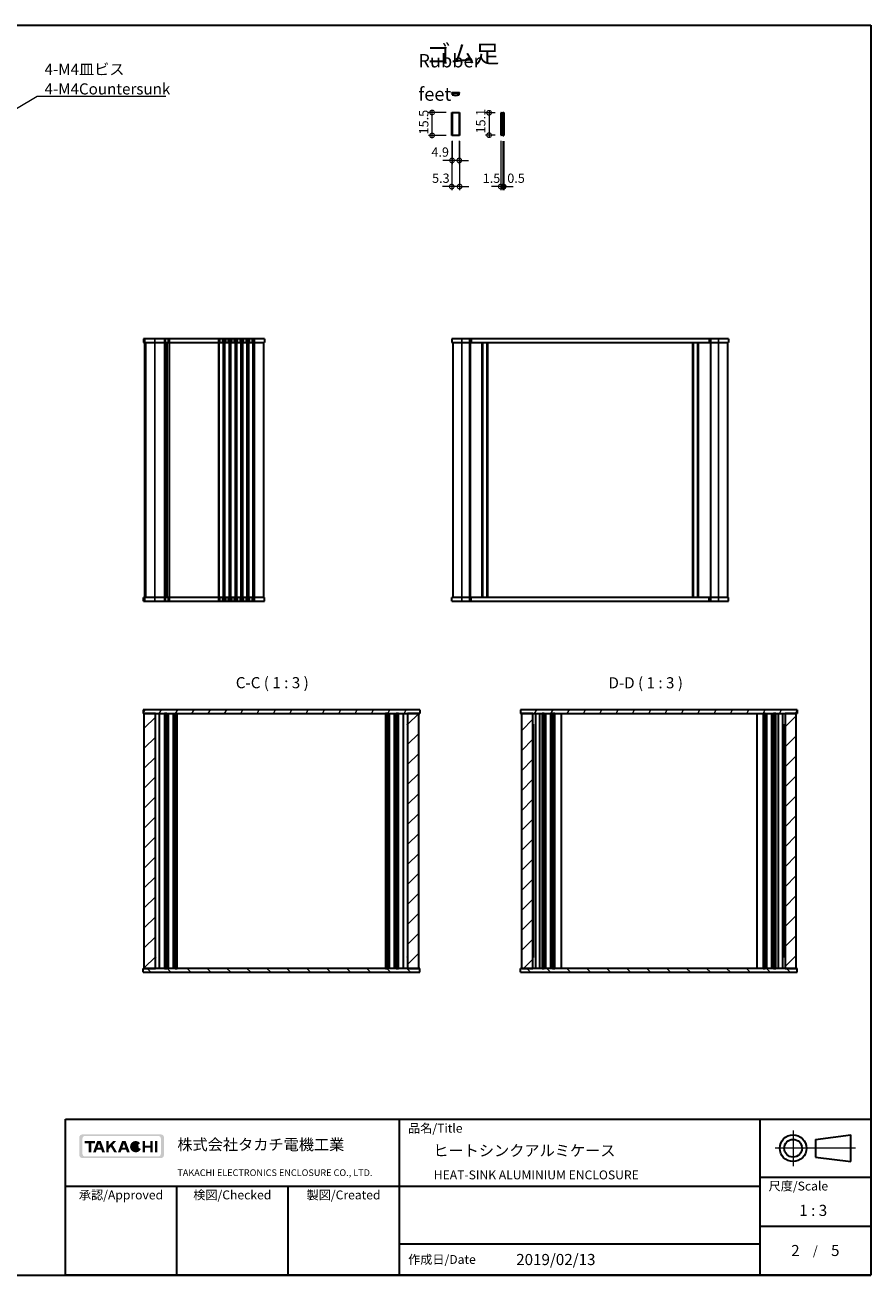
# Model space of a CAD drawing. Units: millimetres. Extents: x 29 to 4761, y 16 to 859.
# Drawn here: x 1424 to 1994, y 16 to 859 of the extents above; entities that cross this region are included whole.
import ezdxf
from ezdxf.enums import TextEntityAlignment as Align

# ---------------------------------------------------------------- set-up
doc = ezdxf.new("R2010")
doc.units = ezdxf.units.MM
doc.header["$LTSCALE"] = 2
doc.layers.get('Defpoints').update_dxf_attribs({"lineweight": 25})
for name, color, linetype, lineweight in [('Border (ISO)', 7, 'Continuous', 35), ('Dimension (ISO)', 7, 'Continuous', 18), ('Dimension (ISO) @ 1', 7, 'Continuous', 18), ('Symbol (ISO)', 7, 'Continuous', 18), ('Title (ISO)', 7, 'Continuous', 35), ('Visible (ISO)', 7, 'Continuous', 35), ('Visible Narrow (ISO)', 7, 'Continuous', 25)]:
    doc.layers.add(name, color=color, linetype=linetype, lineweight=lineweight)
doc.layers.add('Hatch (ISO)', color=1, linetype='Continuous', lineweight=18, true_color=0xff0000)
doc.styles.add('Note Text (TK)', font='txt')
doc.styles.add('文字スタイル67', font='arial.ttf')
doc.dimstyles.new('Default - Method 1b (TK)', dxfattribs={"dimscale": 2, "dimtxt": 2.5, "dimasz": 2.5, "dimexe": 1, "dimexo": 1.5, "dimgap": 1, "dimtad": 1, "dimtoh": 1, "dimrnd": 1e-08, "dimdsep": 46, "dimtxsty": 'Note Text (TK)', "dimcen": 0.09, "dimdle": 5, "dimclrd": 100, "dimclre": 100, "dimclrt": 7, "dimadec": 1, "dimazin": 1, "dimtfac": 1, "dimtmove": 0, "dimatfit": 3, "dimfxl": 0, "dimtolj": 1, "dimlwd": -1, "dimlwe": -1, "dimarcsym": 0})
doc.dimstyles.new('Default - Method 1b (TK)$7', dxfattribs={"dimscale": 2, "dimtxt": 2.5, "dimasz": 2.5, "dimexe": 1, "dimexo": 1.5, "dimgap": 1, "dimtad": 1, "dimtoh": 1, "dimrnd": 1e-08, "dimdsep": 46, "dimtxsty": 'Note Text (TK)', "dimcen": 0.09, "dimdle": 5, "dimclrd": 256, "dimclre": 100, "dimclrt": 7, "dimadec": 1, "dimazin": 1, "dimtfac": 1, "dimtmove": 0, "dimatfit": 3, "dimfxl": 0, "dimtolj": 1, "dimlwd": -1, "dimlwe": -1, "dimarcsym": 0})
pattern_1 = [(45, (777.5, -5.125), (-6.73519, 6.73519), [])]
pattern_2 = [(135.0002, (777.5, -5.125), (-6.73517, -6.73522), [])]
pattern_3 = [(60, (777.5, -5.125), (-8.24889, 4.7625), [])]

# ---------------------------------------------------------------- blocks, each defined once
blk = doc.blocks.new('図面枠 tk図枠')
at = {"layer": 'Border (ISO)'}
for p, q in [((14.5, 289), (405.5, 289)), ((14.5, 289), (14.5, 8)), ((405.5, 289), (405.5, 8)), ((14.5, 8), (405.5, 8))]:
    blk.add_line(p, q, dxfattribs=at)
blk = doc.blocks.new('表題欄 tk表題欄')
at = {"layer": 'Hatch (ISO)'}
h = blk.add_hatch(color=256, dxfattribs=at)
edge = h.paths.add_edge_path(flags=0)
edge.add_arc((95.58, 236.3), 0.596, 270, 360)
edge.add_line((96.17, 236.3), (96.17, 239.71))
edge.add_arc((95.58, 239.71), 0.596, 0, 90)
edge.add_line((95.58, 240.31), (79.14, 240.31))
edge.add_arc((79.14, 239.71), 0.596, 90, 180)
edge.add_line((78.54, 239.71), (78.54, 236.3))
edge.add_arc((79.14, 236.3), 0.596, 180, 270)
edge.add_line((79.14, 235.7), (95.58, 235.7))
edge = h.paths.add_edge_path()
edge.add_line((77.84, 239.96), (77.84, 236.05))
edge.add_arc((78.54, 236.05), 0.702, 180, 270)
edge.add_line((78.54, 235.35), (96.17, 235.35))
edge.add_arc((96.17, 236.05), 0.702, 270, 360)
edge.add_line((96.87, 236.05), (96.87, 239.96))
edge.add_arc((96.17, 239.96), 0.702, 0, 90)
edge.add_line((96.17, 240.66), (78.54, 240.66))
edge.add_arc((78.54, 239.96), 0.702, 90, 180)
for points in [[(79.07, 239.15), (79.07, 238.66), (79.92, 238.66), (79.92, 236.66), (80.51, 236.66), (80.51, 238.66), (81.36, 238.66), (81.36, 239.15)], [(85.68, 236.66), (84.94, 237.89), (84.42, 237.32), (84.42, 236.66), (83.9, 236.66), (83.9, 239.15), (84.42, 239.15), (84.42, 238.1), (85.39, 239.15), (86.11, 239.15), (85.32, 238.3), (86.3, 236.66)], [(92.09, 239.15), (92.09, 236.66), (92.61, 236.66), (92.61, 237.66), (93.77, 237.66), (93.77, 236.66), (94.29, 236.66), (94.29, 239.15), (93.77, 239.15), (93.77, 238.15), (92.61, 238.15), (92.61, 239.15)], [(94.84, 239.15), (94.84, 236.66), (95.36, 236.66), (95.36, 239.15)]]:
    blk.add_hatch(color=256, dxfattribs=at).paths.add_polyline_path(points)
h = blk.add_hatch(color=256, dxfattribs=at)
h.paths.add_polyline_path([(82.59, 237.71), (81.95, 237.71), (82.27, 238.58)], flags=0)
h.paths.add_polyline_path([(82.78, 237.2), (81.76, 237.2), (81.57, 236.66), (80.95, 236.66), (81.86, 239.15), (82.68, 239.15), (83.59, 236.66), (82.98, 236.66)])
h = blk.add_hatch(color=256, dxfattribs=at)
h.paths.add_polyline_path([(87.53, 237.71), (88.16, 237.71), (87.85, 238.58)], flags=0)
h.paths.add_polyline_path([(87.14, 236.66), (87.34, 237.2), (88.35, 237.2), (88.55, 236.66), (89.17, 236.66), (88.25, 239.15), (87.44, 239.15), (86.52, 236.66)])
h = blk.add_hatch(color=256, dxfattribs=at)
edge = h.paths.add_edge_path()
edge.add_arc((90.52, 237.9), 1.27, 38.5505, 336.582)
edge.add_line((91.69, 237.4), (91.17, 237.62))
edge.add_ellipse((90.52, 237.9), major_axis=(0, -0.8), ratio=0.867347, start_angle=124.651, end_angle=429.4109, ccw=False)
edge.add_line((91.09, 238.36), (91.52, 238.7))
at = {"layer": 'Title (ISO)'}
for p, q in [((74.71, 244.05), (255.71, 244.05)), ((74.71, 209.05), (74.71, 244.05)), ((149.71, 244.05), (149.71, 209.05)), ((230.71, 244.05), (230.71, 209.05)), ((255.71, 244.05), (255.71, 209.05)), ((243.21, 239.55), (251.21, 240.55)), ((243.21, 239.55), (243.21, 235.55)), ((251.21, 234.55), (251.21, 240.55)), ((243.21, 235.55), (251.21, 234.55)), ((230.71, 231.05), (255.71, 231.05)), ((74.71, 229.05), (230.71, 229.05)), ((99.71, 229.05), (99.71, 209.05)), ((124.71, 229.05), (124.71, 209.05)), ((230.71, 220.05), (255.71, 220.05)), ((149.71, 216.05), (230.71, 216.05)), ((255.71, 209.05), (74.71, 209.05))]:
    blk.add_line(p, q, dxfattribs=at)
at = {"layer": 'Title (ISO)', "color": 4, "linetype": 'Continuous', "lineweight": 18, "true_color": 0x00ffff}
for p, q in [((238.21, 241.55), (238.21, 233.55)), ((252.21, 237.55), (234.21, 237.55))]:
    blk.add_line(p, q, dxfattribs=at)
at = {"layer": 'Title (ISO)'}
for radius in [3, 2]:
    blk.add_circle((238.21, 237.55), radius, dxfattribs=at)
at = {"layer": 'Title (ISO)', "color": 1, "true_color": 0xff0000, "char_height": 2, "line_spacing_factor": 1.5, "style": 'Note Text (TK)'}
for s, insert, attachment_point in [('\\fＭＳ Ｐゴシック|b0|i0;\\H2.0000;品名/Title', (151.71, 242.05), 4), ('\\fＭＳ Ｐゴシック|b0|i0;\\H2.0000;承認/Approved', (87.21, 227.05), 5), ('\\fＭＳ Ｐゴシック|b0|i0;\\H2.0000;検図/Checked', (112.21, 227.05), 5), ('\\fＭＳ Ｐゴシック|b0|i0;\\H2.0000;製図/Created', (137.21, 227.05), 5), ('\\fＭＳ Ｐゴシック|b0|i0;\\H2.0000;尺度/Scale', (232.71, 229.05), 4), ('\\fＭＳ Ｐゴシック|b0|i0;\\H2.0000;作成日/Date', (151.71, 212.55), 4)]:
    blk.add_mtext(s, dxfattribs=dict(at, insert=insert, attachment_point=attachment_point))
at = {"layer": 'Title (ISO)', "color": 7, "line_spacing_factor": 1.5, "style": 'Note Text (TK)'}
for s, insert, char_height, attachment_point in [('株式会社タカチ電機工業', (99.87, 238.05), 2.5, 4), ('\\fArial|b0|i0;\\H1.4986;TAKACHI ELECTRONICS ENCLOSURE CO., LTD.', (99.87, 232.05), 1.4986, 4), ('\\fＭＳ Ｐゴシック|b0|i0;\\H2.0000;/', (243.21, 214.55), 2, 5)]:
    blk.add_mtext(s, dxfattribs=dict(at, insert=insert, char_height=char_height, attachment_point=attachment_point))
at = {"layer": 'Title (ISO)', "color": 7}
for tag, p, height, style in [('<品名>_001', (157.38, 235.77), 2.5, 'Note Text (TK)'), ('<Title>_001', (157.49, 230.55), 2, '文字スタイル67'), ('<尺度>_001', (239.81, 222.31), 2.5, 'Note Text (TK)'), ('作成日_001', (175.61, 211.28), 2.5, 'Note Text (TK)'), ('<ページ_No.>_001', (237.95, 213.3), 2.5, 'Note Text (TK)'), ('<総ページ数>_001', (246.8, 213.3), 2.5, 'Note Text (TK)')]:
    blk.add_attdef(tag, p, '', height=height, dxfattribs=dict(at, style=style))
at = {"layer": 'Title (ISO)', "color": 7, "style": 'Note Text (TK)'}
blk.add_attdef('<承認>', text='', height=2.5, dxfattribs=at).set_placement((87.21, 217.05), align=Align.MIDDLE_CENTER)
blk = doc.blocks.new('_DotSmall')
at = {"color": 0, "linetype": 'ByBlock', "const_width": 0.5}
blk.add_lwpolyline([(-0.0625, 0, 1), (0.0625, 0, 1)], format="xyb", close=True, dxfattribs=at)
blk = doc.blocks.new('*D82')
at = {"layer": 'Defpoints', "color": 0, "transparency": 16777216}
for p in [(1698.19, 800.01), (1711.42, 800.01), (1711.42, 784.51)]:
    blk.add_point(p, dxfattribs=at)
at = {"layer": 'Dimension (ISO)', "color": 100, "transparency": 16777216}
for p, q in [((1698.19, 783.01), (1698.19, 801.51)), ((1707.67, 800.01), (1695.69, 800.01)), ((1707.67, 784.51), (1695.69, 784.51))]:
    blk.add_line(p, q, dxfattribs=at)
at = {"layer": 'Dimension (ISO)', "color": 100, "transparency": 16777216, "xscale": 6.25, "yscale": 6.25, "zscale": 6.25}
for p, rotation in [((1698.19, 800.01), 90), ((1698.19, 784.51), 270)]:
    blk.add_blockref('_DotSmall', p, dxfattribs=dict(at, rotation=rotation))
at = {"layer": 'Dimension (ISO)', "color": 7, "transparency": 16777216, "insert": (1692.56, 785.23), "char_height": 6.25, "attachment_point": 4, "rotation": 90, "style": 'Note Text (TK)'}
blk.add_mtext('\\A1;15.5', dxfattribs=at)
blk = doc.blocks.new('*D83')
at = {"layer": 'Defpoints', "color": 0, "transparency": 16777216}
for p in [(1711.62, 784.71), (1716.52, 784.71), (1711.62, 767.67)]:
    blk.add_point(p, dxfattribs=at)
at = {"layer": 'Dimension (ISO)', "color": 100, "transparency": 16777216}
for p, q in [((1711.62, 780.96), (1711.62, 765.17)), ((1716.52, 780.96), (1716.52, 765.17)), ((1711.62, 767.67), (1705.37, 767.67)), ((1716.52, 767.67), (1711.62, 767.67)), ((1716.52, 767.67), (1722.77, 767.67))]:
    blk.add_line(p, q, dxfattribs=at)
at = {"layer": 'Dimension (ISO)', "color": 100, "transparency": 16777216, "xscale": 6.25, "yscale": 6.25, "zscale": 6.25}
blk.add_blockref('_DotSmall', (1711.62, 767.67), dxfattribs=at)
at = {"layer": 'Dimension (ISO)', "color": 100, "transparency": 16777216, "xscale": 6.25, "yscale": 6.25, "zscale": 6.25, "rotation": 180}
blk.add_blockref('_DotSmall', (1716.52, 767.67), dxfattribs=at)
at = {"layer": 'Dimension (ISO)', "color": 7, "transparency": 16777216, "insert": (1697.72, 773.3), "char_height": 6.25, "attachment_point": 4, "style": 'Note Text (TK)'}
blk.add_mtext('\\A1;4.9', dxfattribs=at)
blk = doc.blocks.new('*D84')
at = {"layer": 'Defpoints', "color": 0, "transparency": 16777216}
for p in [(1711.42, 784.51), (1716.72, 784.51), (1711.42, 750.05)]:
    blk.add_point(p, dxfattribs=at)
at = {"layer": 'Dimension (ISO)', "color": 100, "transparency": 16777216}
for p, q in [((1711.42, 780.76), (1711.42, 747.55)), ((1716.72, 780.76), (1716.72, 747.55)), ((1711.42, 750.05), (1705.17, 750.05)), ((1716.72, 750.05), (1711.42, 750.05)), ((1716.72, 750.05), (1722.97, 750.05))]:
    blk.add_line(p, q, dxfattribs=at)
at = {"layer": 'Dimension (ISO)', "color": 100, "transparency": 16777216, "xscale": 6.25, "yscale": 6.25, "zscale": 6.25}
blk.add_blockref('_DotSmall', (1711.42, 750.05), dxfattribs=at)
at = {"layer": 'Dimension (ISO)', "color": 100, "transparency": 16777216, "xscale": 6.25, "yscale": 6.25, "zscale": 6.25, "rotation": 180}
blk.add_blockref('_DotSmall', (1716.72, 750.05), dxfattribs=at)
at = {"layer": 'Dimension (ISO)', "color": 7, "transparency": 16777216, "insert": (1698.16, 755.68), "char_height": 6.25, "attachment_point": 4, "style": 'Note Text (TK)'}
blk.add_mtext('\\A1;5.3', dxfattribs=at)
blk = doc.blocks.new('*D85')
at = {"layer": 'Defpoints', "color": 0, "transparency": 16777216}
for p in [(1744.47, 799.81), (1736.6, 784.71), (1744.47, 784.71)]:
    blk.add_point(p, dxfattribs=at)
at = {"layer": 'Dimension (ISO)', "color": 100, "transparency": 16777216}
for p, q in [((1736.6, 801.31), (1736.6, 783.21)), ((1740.72, 799.81), (1734.1, 799.81)), ((1740.72, 784.71), (1734.1, 784.71))]:
    blk.add_line(p, q, dxfattribs=at)
at = {"layer": 'Dimension (ISO)', "color": 100, "transparency": 16777216, "xscale": 6.25, "yscale": 6.25, "zscale": 6.25}
for p, rotation in [((1736.6, 799.81), 90), ((1736.6, 784.71), 270)]:
    blk.add_blockref('_DotSmall', p, dxfattribs=dict(at, rotation=rotation))
at = {"layer": 'Dimension (ISO)', "color": 7, "transparency": 16777216, "insert": (1730.97, 785.85), "char_height": 6.25, "attachment_point": 4, "rotation": 90, "style": 'Note Text (TK)'}
blk.add_mtext('\\A1;15.1', dxfattribs=at)
blk = doc.blocks.new('*D86')
at = {"layer": 'Defpoints', "color": 0, "transparency": 16777216}
for p in [(1744.47, 784.71), (1745.97, 784.51), (1745.97, 750.04)]:
    blk.add_point(p, dxfattribs=at)
at = {"layer": 'Dimension (ISO)', "color": 100, "transparency": 16777216}
for p, q in [((1744.47, 780.96), (1744.47, 747.54)), ((1745.97, 780.76), (1745.97, 747.54)), ((1744.47, 750.04), (1738.22, 750.04)), ((1744.47, 750.04), (1745.97, 750.04)), ((1745.97, 750.04), (1752.22, 750.04))]:
    blk.add_line(p, q, dxfattribs=at)
at = {"layer": 'Dimension (ISO)', "color": 100, "transparency": 16777216, "xscale": 6.25, "yscale": 6.25, "zscale": 6.25}
blk.add_blockref('_DotSmall', (1744.47, 750.04), dxfattribs=at)
at = {"layer": 'Dimension (ISO)', "color": 100, "transparency": 16777216, "xscale": 6.25, "yscale": 6.25, "zscale": 6.25, "rotation": 180}
blk.add_blockref('_DotSmall', (1745.97, 750.04), dxfattribs=at)
at = {"layer": 'Dimension (ISO)', "color": 7, "transparency": 16777216, "insert": (1732.3, 755.67), "char_height": 6.25, "attachment_point": 4, "style": 'Note Text (TK)'}
blk.add_mtext('\\A1;1.5', dxfattribs=at)
blk = doc.blocks.new('*D87')
at = {"layer": 'Defpoints', "color": 0, "transparency": 16777216}
for p in [(1745.97, 784.51), (1746.47, 784.51), (1746.47, 750.04)]:
    blk.add_point(p, dxfattribs=at)
at = {"layer": 'Dimension (ISO)', "color": 100, "transparency": 16777216}
for p, q in [((1745.97, 780.76), (1745.97, 747.54)), ((1746.47, 780.76), (1746.47, 747.54)), ((1745.97, 750.04), (1739.72, 750.04)), ((1745.97, 750.04), (1746.47, 750.04)), ((1746.47, 750.04), (1752.72, 750.04))]:
    blk.add_line(p, q, dxfattribs=at)
at = {"layer": 'Dimension (ISO)', "color": 100, "transparency": 16777216, "xscale": 6.25, "yscale": 6.25, "zscale": 6.25}
blk.add_blockref('_DotSmall', (1745.97, 750.04), dxfattribs=at)
at = {"layer": 'Dimension (ISO)', "color": 100, "transparency": 16777216, "xscale": 6.25, "yscale": 6.25, "zscale": 6.25, "rotation": 180}
blk.add_blockref('_DotSmall', (1746.47, 750.04), dxfattribs=at)
at = {"layer": 'Dimension (ISO)', "color": 7, "transparency": 16777216, "insert": (1748.85, 755.67), "char_height": 6.25, "attachment_point": 4, "style": 'Note Text (TK)'}
blk.add_mtext('\\A1;0.5', dxfattribs=at)

msp = doc.modelspace()

# ---------------------------------------------------------------- hatches: boundary and pattern name
at = {"layer": 'Hatch (ISO)'}
h = msp.add_hatch(dxfattribs=at)
h.set_pattern_fill('ANSI31', color=256, scale=76.2, angle=14.9999778, style=0)
h.set_pattern_definition(pattern_3)
h.paths.add_polyline_path([(1503.4019, 397.2227), (1503.4019, 394.7227), (1504.1519, 394.7227), (1511.6519, 394.7227), (1517.8519, 394.7227), (1519.3519, 394.7227), (1524.9519, 394.7227), (1526.4519, 394.7227), (1666.8519, 394.7227), (1668.3519, 394.7227), (1673.9519, 394.7227), (1675.4519, 394.7227), (1681.6519, 394.7227), (1689.1519, 394.7227), (1689.9019, 394.7227), (1689.9019, 397.2227)])
h = msp.add_hatch(dxfattribs=at)
h.set_pattern_fill('ANSI31', color=256, scale=76.2, angle=14.9999778, style=0)
h.set_pattern_definition(pattern_3)
h.paths.add_polyline_path([(1944.3176, 397.2227), (1944.3176, 394.7227), (1943.5676, 394.7227), (1936.0676, 394.7227), (1929.8676, 394.7227), (1928.3676, 394.7227), (1922.7676, 394.7227), (1921.2676, 394.7227), (1780.8676, 394.7227), (1779.3676, 394.7227), (1773.7676, 394.7227), (1772.2676, 394.7227), (1766.0676, 394.7227), (1758.5676, 394.7227), (1757.8176, 394.7227), (1757.8176, 397.2227)])
h = msp.add_hatch(dxfattribs=at)
h.set_pattern_fill('ANSI31', color=256, scale=76.2, style=0)
h.set_pattern_definition(pattern_1)
h.paths.add_polyline_path([(1504.1519, 222.7227), (1504.1519, 394.7227), (1511.6519, 394.7227), (1511.6519, 222.7227)])
h.paths.add_polyline_path([(1681.6519, 394.7227), (1681.6519, 222.7227), (1689.1519, 222.7227), (1689.1519, 394.7227)])
h.paths.add_polyline_path([(1673.9519, 394.7227), (1673.9519, 222.7227), (1675.4519, 222.7227), (1675.4519, 394.7227)])
h.paths.add_polyline_path([(1666.8519, 394.7227), (1666.8519, 222.7227), (1668.3519, 222.7227), (1668.3519, 394.7227)])
h.paths.add_polyline_path([(1524.9519, 394.7227), (1524.9519, 222.7227), (1526.4519, 222.7227), (1526.4519, 394.7227)])
h.paths.add_polyline_path([(1519.3519, 222.7227), (1519.3519, 394.7227), (1517.8519, 394.7227), (1517.8519, 222.7227)])
h = msp.add_hatch(dxfattribs=at)
h.set_pattern_fill('ANSI31', color=256, scale=76.2, style=0)
h.set_pattern_definition(pattern_1)
h.paths.add_polyline_path([(1936.0676, 222.7227), (1943.5676, 222.7227), (1943.5676, 394.7227), (1936.0676, 394.7227)])
h.paths.add_polyline_path([(1922.7676, 222.7227), (1922.7676, 394.7227), (1921.2676, 394.7227), (1921.2676, 222.7227)])
h.paths.add_polyline_path([(1779.3676, 394.7227), (1779.3676, 222.7227), (1780.8676, 222.7227), (1780.8676, 394.7227)])
h.paths.add_polyline_path([(1773.7676, 222.7227), (1773.7676, 394.7227), (1772.2676, 394.7227), (1772.2676, 222.7227)])
h.paths.add_polyline_path([(1758.5676, 222.7227), (1758.5676, 394.7227), (1766.0676, 394.7227), (1766.0676, 222.7227)])
h.paths.add_polyline_path([(1928.3676, 394.7227), (1928.3676, 222.7227), (1929.8676, 222.7227), (1929.8676, 394.7227)])
h = msp.add_hatch(dxfattribs=at)
h.set_pattern_fill('ANSI31', color=256, scale=76.2, angle=90.0002105, style=0)
h.set_pattern_definition(pattern_2)
h.paths.add_polyline_path([(1689.9019, 220.2227), (1689.9019, 222.7227), (1689.1519, 222.7227), (1681.6519, 222.7227), (1675.4519, 222.7227), (1673.9519, 222.7227), (1668.3519, 222.7227), (1666.8519, 222.7227), (1526.4519, 222.7227), (1524.9519, 222.7227), (1519.3519, 222.7227), (1517.8519, 222.7227), (1511.6519, 222.7227), (1504.1519, 222.7227), (1503.4019, 222.7227), (1503.4019, 220.2227)])
h = msp.add_hatch(dxfattribs=at)
h.set_pattern_fill('ANSI31', color=256, scale=76.2, angle=90.0002105, style=0)
h.set_pattern_definition(pattern_2)
h.paths.add_polyline_path([(1757.8176, 220.2227), (1757.8176, 222.7227), (1758.5676, 222.7227), (1766.0676, 222.7227), (1772.2676, 222.7227), (1773.7676, 222.7227), (1779.3676, 222.7227), (1780.8676, 222.7227), (1921.2676, 222.7227), (1922.7676, 222.7227), (1928.3676, 222.7227), (1929.8676, 222.7227), (1936.0676, 222.7227), (1943.5676, 222.7227), (1944.3176, 222.7227), (1944.3176, 220.2227)])

# ---------------------------------------------------------------- linework, layer by layer
at = {"layer": 'Visible (ISO)'}
for p, q in [((1711.4216, 813.5462), (1716.7216, 813.5462)), ((1711.4216, 813.0462), (1711.4216, 813.5462)), ((1711.4216, 813.0462), (1716.7216, 813.0462)), ((1711.6216, 813.0462), (1711.6216, 811.851)), ((1716.5216, 811.851), (1716.5216, 813.0462)), ((1716.7216, 813.0462), (1716.7216, 813.5462)), ((1711.4216, 800.0115), (1716.7216, 800.0115)), ((1711.4216, 784.5115), (1711.4216, 800.0115)), ((1711.6216, 799.8115), (1711.6216, 784.7115)), ((1716.5216, 799.8115), (1711.6216, 799.8115)), ((1716.5216, 799.8115), (1716.5216, 784.7115)), ((1716.7216, 800.0115), (1716.7216, 784.5115)), ((1744.7735, 799.8115), (1744.4688, 799.8115)), ((1744.4688, 799.8115), (1744.4688, 784.7115)), ((1744.7735, 799.8115), (1745.9688, 799.8115)), ((1744.7735, 799.8115), (1744.7735, 784.7115)), ((1745.9688, 800.0115), (1745.9688, 784.5115)), ((1745.9688, 800.0115), (1746.4688, 800.0115)), ((1746.4688, 800.0115), (1746.4688, 784.5115)), ((1716.7216, 784.5115), (1711.4216, 784.5115)), ((1711.6216, 784.7115), (1716.5216, 784.7115)), ((1744.4688, 784.7115), (1744.7735, 784.7115)), ((1745.9688, 784.7115), (1744.7735, 784.7115)), ((1745.9688, 784.5115), (1746.4688, 784.5115)), ((1585.2196, 647.34), (1503.7201, 647.34)), ((1503.7201, 647.34), (1503.7201, 644.84)), ((1503.7201, 644.84), (1585.2196, 644.84)), ((1504.4696, 472.84), (1504.4696, 644.84)), ((1504.4701, 472.84), (1504.4701, 644.84)), ((1519.4696, 644.84), (1519.4696, 472.84)), ((1519.4696, 472.84), (1519.4696, 644.84)), ((1584.4696, 644.84), (1584.4696, 472.84)), ((1585.2196, 647.34), (1585.2196, 644.84)), ((1711.5005, 647.34), (1711.5005, 644.84)), ((1898.0005, 647.34), (1711.5005, 647.34)), ((1711.5005, 644.84), (1898.0005, 644.84)), ((1712.2505, 644.84), (1712.2505, 472.84)), ((1723.7505, 644.84), (1723.7505, 472.84)), ((1724.4994, 647.34), (1724.4994, 644.84)), ((1732.0505, 644.84), (1732.0505, 472.84)), ((1735.4505, 644.84), (1735.4505, 472.84)), ((1874.0505, 644.84), (1874.0505, 472.84)), ((1877.4505, 644.84), (1877.4505, 472.84)), ((1885.0017, 647.34), (1885.0017, 644.84)), ((1885.7505, 644.84), (1885.7505, 472.84)), ((1897.2505, 644.84), (1897.2505, 472.84)), ((1898.0005, 647.34), (1898.0005, 644.84)), ((1585.2196, 472.84), (1503.7201, 472.84)), ((1503.7201, 470.34), (1503.7201, 472.84)), ((1585.2196, 470.34), (1585.2196, 472.84)), ((1898.0005, 472.84), (1711.5005, 472.84)), ((1711.5005, 470.34), (1711.5005, 472.84)), ((1724.4994, 470.34), (1724.4994, 472.84)), ((1885.0017, 470.34), (1885.0017, 472.84)), ((1898.0005, 470.34), (1898.0005, 472.84)), ((1503.7201, 470.34), (1585.2196, 470.34)), ((1711.5005, 470.34), (1898.0005, 470.34)), ((1503.4019, 397.2227), (1503.4019, 394.7227)), ((1689.9019, 397.2227), (1503.4019, 397.2227)), ((1689.9019, 397.2227), (1689.9019, 394.7227)), ((1944.3176, 397.2227), (1757.8176, 397.2227)), ((1757.8176, 397.2227), (1757.8176, 394.7227)), ((1944.3176, 397.2227), (1944.3176, 394.7227)), ((1503.4019, 394.7227), (1689.9019, 394.7227)), ((1504.1519, 222.7227), (1504.1519, 394.7227)), ((1511.6519, 394.7227), (1504.1519, 394.7227)), ((1511.6519, 222.7227), (1511.6519, 394.7227)), ((1514.4392, 222.7227), (1514.4392, 394.7227)), ((1519.3519, 394.7227), (1517.8519, 394.7227)), ((1517.8519, 394.7227), (1517.8519, 222.7227)), ((1519.3519, 222.7227), (1519.3519, 394.7227)), ((1520.4519, 222.7227), (1520.4519, 394.7227)), ((1523.8519, 222.7227), (1523.8519, 394.7227)), ((1524.9519, 394.7227), (1524.9519, 222.7227)), ((1526.4519, 394.7227), (1524.9519, 394.7227)), ((1526.4519, 222.7227), (1526.4519, 394.7227)), ((1666.8519, 394.7227), (1666.8519, 222.7227)), ((1668.3519, 394.7227), (1666.8519, 394.7227)), ((1668.3519, 222.7227), (1668.3519, 394.7227)), ((1669.4519, 222.7227), (1669.4519, 394.7227)), ((1672.8519, 222.7227), (1672.8519, 394.7227)), ((1673.9519, 394.7227), (1673.9519, 222.7227)), ((1675.4519, 394.7227), (1673.9519, 394.7227)), ((1675.4519, 222.7227), (1675.4519, 394.7227)), ((1678.8646, 222.7227), (1678.8646, 394.7227)), ((1681.6519, 394.7227), (1681.6519, 222.7227)), ((1689.1519, 394.7227), (1681.6519, 394.7227)), ((1689.1519, 222.7227), (1689.1519, 394.7227)), ((1757.8176, 394.7227), (1944.3176, 394.7227)), ((1758.5676, 222.7227), (1758.5676, 394.7227)), ((1766.0676, 394.7227), (1758.5676, 394.7227)), ((1766.0676, 222.7227), (1766.0676, 394.7227)), ((1767.8676, 394.7227), (1767.8676, 222.7227)), ((1770.6176, 394.7227), (1770.6176, 222.7227)), ((1773.7676, 394.7227), (1772.2676, 394.7227)), ((1772.2676, 394.7227), (1772.2676, 222.7227)), ((1773.7676, 222.7227), (1773.7676, 394.7227)), ((1774.8676, 222.7227), (1774.8676, 394.7227)), ((1778.2676, 222.7227), (1778.2676, 394.7227)), ((1779.3676, 394.7227), (1779.3676, 222.7227)), ((1780.8676, 394.7227), (1779.3676, 394.7227)), ((1780.8676, 222.7227), (1780.8676, 394.7227)), ((1785.0676, 394.7227), (1785.0676, 222.7227)), ((1917.0676, 394.7227), (1917.0676, 222.7227)), ((1922.7676, 394.7227), (1921.2676, 394.7227)), ((1921.2676, 394.7227), (1921.2676, 222.7227)), ((1922.7676, 222.7227), (1922.7676, 394.7227)), ((1923.8676, 222.7227), (1923.8676, 394.7227)), ((1927.2676, 222.7227), (1927.2676, 394.7227)), ((1928.3676, 394.7227), (1928.3676, 222.7227)), ((1929.8676, 394.7227), (1928.3676, 394.7227)), ((1929.8676, 222.7227), (1929.8676, 394.7227)), ((1931.5176, 394.7227), (1931.5176, 222.7227)), ((1934.2676, 394.7227), (1934.2676, 222.7227)), ((1936.0676, 394.7227), (1936.0676, 222.7227)), ((1943.5676, 394.7227), (1936.0676, 394.7227)), ((1943.5676, 222.7227), (1943.5676, 394.7227)), ((1511.6519, 387.5727), (1512.1417, 387.5727)), ((1511.8019, 387.2227), (1511.6519, 387.2227)), ((1511.8019, 387.2227), (1512.0351, 387.4559)), ((1681.1621, 387.5727), (1681.6519, 387.5727)), ((1681.5019, 387.2227), (1681.2687, 387.4559)), ((1681.6519, 387.2227), (1681.5019, 387.2227)), ((1766.0676, 387.5727), (1766.5173, 387.5727)), ((1766.2176, 387.2227), (1766.0676, 387.2227)), ((1766.2176, 387.2227), (1766.3896, 387.3946)), ((1766.3896, 387.3985), (1766.3896, 230.0469)), ((1935.618, 387.5727), (1936.0676, 387.5727)), ((1935.7457, 387.3985), (1935.7457, 230.0469)), ((1935.9176, 387.2227), (1935.7457, 387.3946)), ((1936.0676, 387.2227), (1935.9176, 387.2227)), ((1511.6519, 230.2227), (1511.8019, 230.2227)), ((1512.1417, 229.8727), (1511.6519, 229.8727)), ((1511.8019, 230.2227), (1512.0351, 229.9895)), ((1681.6519, 229.8727), (1681.1621, 229.8727)), ((1681.5019, 230.2227), (1681.2687, 229.9895)), ((1681.5019, 230.2227), (1681.6519, 230.2227)), ((1766.0676, 230.2227), (1766.2176, 230.2227)), ((1766.5173, 229.8727), (1766.0676, 229.8727)), ((1766.2176, 230.2227), (1766.3896, 230.0508)), ((1936.0676, 229.8727), (1935.618, 229.8727)), ((1935.9176, 230.2227), (1935.7457, 230.0508)), ((1935.9176, 230.2227), (1936.0676, 230.2227)), ((1689.9019, 222.7227), (1503.4019, 222.7227)), ((1503.4019, 220.2227), (1503.4019, 222.7227)), ((1503.4019, 220.2227), (1689.9019, 220.2227)), ((1504.1519, 222.7227), (1511.6519, 222.7227)), ((1517.8519, 222.7227), (1519.3519, 222.7227)), ((1524.9519, 222.7227), (1526.4519, 222.7227)), ((1666.8519, 222.7227), (1668.3519, 222.7227)), ((1673.9519, 222.7227), (1675.4519, 222.7227)), ((1681.6519, 222.7227), (1689.1519, 222.7227)), ((1689.9019, 220.2227), (1689.9019, 222.7227)), ((1757.8176, 220.2227), (1757.8176, 222.7227)), ((1944.3176, 222.7227), (1757.8176, 222.7227)), ((1757.8176, 220.2227), (1944.3176, 220.2227)), ((1758.5676, 222.7227), (1766.0676, 222.7227)), ((1772.2676, 222.7227), (1773.7676, 222.7227)), ((1779.3676, 222.7227), (1780.8676, 222.7227)), ((1921.2676, 222.7227), (1922.7676, 222.7227)), ((1928.3676, 222.7227), (1929.8676, 222.7227)), ((1936.0676, 222.7227), (1943.5676, 222.7227)), ((1944.3176, 220.2227), (1944.3176, 222.7227))]:
    msp.add_line(p, q, dxfattribs=at)
msp.add_arc((1714.0716, 821.5462), 10, 255.8181663, 284.1818337, dxfattribs=at)
at = {"layer": 'Visible Narrow (ISO)'}
for p, q in [((1503.7274, 647.34), (1503.7274, 644.84)), ((1504.473, 472.84), (1504.473, 644.84)), ((1504.5962, 647.34), (1504.5962, 644.84)), ((1505.3419, 472.84), (1505.3419, 644.84)), ((1511.3072, 647.34), (1511.3072, 644.84)), ((1511.3072, 472.84), (1511.3072, 644.84)), ((1517.7347, 647.34), (1517.7347, 644.84)), ((1517.7347, 472.84), (1517.7347, 644.84)), ((1518.0817, 472.84), (1518.0817, 644.84)), ((1518.6022, 647.34), (1518.6022, 644.84)), ((1519.2088, 472.84), (1519.2088, 644.84)), ((1519.7305, 644.84), (1519.7305, 472.84)), ((1520.3676, 647.34), (1520.3676, 644.84)), ((1520.9064, 644.84), (1520.9064, 472.84)), ((1521.1219, 647.34), (1521.1219, 644.84)), ((1521.1219, 644.84), (1521.1219, 472.84)), ((1554.2347, 647.34), (1554.2347, 644.84)), ((1554.2347, 644.84), (1554.2347, 472.84)), ((1554.5817, 644.84), (1554.5817, 472.84)), ((1555.1022, 647.34), (1555.1022, 644.84)), ((1556.8371, 647.34), (1556.8371, 644.84)), ((1557.3576, 644.84), (1557.3576, 472.84)), ((1557.7046, 647.34), (1557.7046, 644.84)), ((1557.7046, 644.84), (1557.7046, 472.84)), ((1558.2347, 647.34), (1558.2347, 644.84)), ((1558.2347, 644.84), (1558.2347, 472.84)), ((1558.5817, 644.84), (1558.5817, 472.84)), ((1559.1022, 647.34), (1559.1022, 644.84)), ((1560.8371, 647.34), (1560.8371, 644.84)), ((1561.3576, 644.84), (1561.3576, 472.84)), ((1561.7046, 647.34), (1561.7046, 644.84)), ((1561.7046, 644.84), (1561.7046, 472.84)), ((1562.2347, 647.34), (1562.2347, 644.84)), ((1562.2347, 644.84), (1562.2347, 472.84)), ((1562.5817, 644.84), (1562.5817, 472.84)), ((1563.1022, 647.34), (1563.1022, 644.84)), ((1564.8371, 647.34), (1564.8371, 644.84)), ((1565.3576, 644.84), (1565.3576, 472.84)), ((1565.7046, 647.34), (1565.7046, 644.84)), ((1565.7046, 644.84), (1565.7046, 472.84)), ((1566.2347, 647.34), (1566.2347, 644.84)), ((1566.2347, 644.84), (1566.2347, 472.84)), ((1566.5817, 644.84), (1566.5817, 472.84)), ((1567.1022, 647.34), (1567.1022, 644.84)), ((1568.8371, 647.34), (1568.8371, 644.84)), ((1569.3576, 644.84), (1569.3576, 472.84)), ((1569.7046, 647.34), (1569.7046, 644.84)), ((1569.7046, 644.84), (1569.7046, 472.84)), ((1570.2347, 647.34), (1570.2347, 644.84)), ((1570.2347, 644.84), (1570.2347, 472.84)), ((1570.5817, 644.84), (1570.5817, 472.84)), ((1571.1022, 647.34), (1571.1022, 644.84)), ((1572.8371, 647.34), (1572.8371, 644.84)), ((1573.3576, 644.84), (1573.3576, 472.84)), ((1573.7046, 647.34), (1573.7046, 644.84)), ((1573.7046, 644.84), (1573.7046, 472.84)), ((1574.2347, 647.34), (1574.2347, 644.84)), ((1574.2347, 644.84), (1574.2347, 472.84)), ((1574.5817, 644.84), (1574.5817, 472.84)), ((1575.1022, 647.34), (1575.1022, 644.84)), ((1576.8371, 647.34), (1576.8371, 644.84)), ((1577.3576, 644.84), (1577.3576, 472.84)), ((1577.7046, 647.34), (1577.7046, 644.84)), ((1577.7046, 644.84), (1577.7046, 472.84)), ((1578.4696, 647.34), (1578.4696, 644.84)), ((1578.4696, 644.84), (1578.4696, 472.84)), ((1718.2505, 647.34), (1718.2505, 644.84)), ((1718.2505, 644.84), (1718.2505, 472.84)), ((1723.4505, 647.34), (1723.4505, 644.84)), ((1723.4505, 644.84), (1723.4505, 472.84)), ((1731.7505, 644.84), (1731.7505, 472.84)), ((1732.3505, 644.84), (1732.3505, 472.84)), ((1735.1505, 644.84), (1735.1505, 472.84)), ((1735.7505, 644.84), (1735.7505, 472.84)), ((1873.7505, 644.84), (1873.7505, 472.84)), ((1874.3505, 644.84), (1874.3505, 472.84)), ((1877.1505, 644.84), (1877.1505, 472.84)), ((1877.7505, 644.84), (1877.7505, 472.84)), ((1886.0505, 647.34), (1886.0505, 644.84)), ((1886.0505, 644.84), (1886.0505, 472.84)), ((1891.2505, 647.34), (1891.2505, 644.84)), ((1891.2505, 644.84), (1891.2505, 472.84)), ((1503.7274, 470.34), (1503.7274, 472.84)), ((1504.5962, 470.34), (1504.5962, 472.84)), ((1511.3072, 470.34), (1511.3072, 472.84)), ((1517.7347, 470.34), (1517.7347, 472.84)), ((1518.6022, 470.34), (1518.6022, 472.84)), ((1520.3676, 470.34), (1520.3676, 472.84)), ((1521.1219, 470.34), (1521.1219, 472.84)), ((1554.2347, 470.34), (1554.2347, 472.84)), ((1555.1022, 470.34), (1555.1022, 472.84)), ((1556.8371, 470.34), (1556.8371, 472.84)), ((1557.7046, 470.34), (1557.7046, 472.84)), ((1558.2347, 470.34), (1558.2347, 472.84)), ((1559.1022, 470.34), (1559.1022, 472.84)), ((1560.8371, 470.34), (1560.8371, 472.84)), ((1561.7046, 470.34), (1561.7046, 472.84)), ((1562.2347, 470.34), (1562.2347, 472.84)), ((1563.1022, 470.34), (1563.1022, 472.84)), ((1564.8371, 470.34), (1564.8371, 472.84)), ((1565.7046, 470.34), (1565.7046, 472.84)), ((1566.2347, 470.34), (1566.2347, 472.84)), ((1567.1022, 470.34), (1567.1022, 472.84)), ((1568.8371, 470.34), (1568.8371, 472.84)), ((1569.7046, 470.34), (1569.7046, 472.84)), ((1570.2347, 470.34), (1570.2347, 472.84)), ((1571.1022, 470.34), (1571.1022, 472.84)), ((1572.8371, 470.34), (1572.8371, 472.84)), ((1573.7046, 470.34), (1573.7046, 472.84)), ((1574.2347, 470.34), (1574.2347, 472.84)), ((1575.1022, 470.34), (1575.1022, 472.84)), ((1576.8371, 470.34), (1576.8371, 472.84)), ((1577.7046, 470.34), (1577.7046, 472.84)), ((1578.4696, 470.34), (1578.4696, 472.84)), ((1718.2505, 470.34), (1718.2505, 472.84)), ((1723.4505, 470.34), (1723.4505, 472.84)), ((1886.0505, 470.34), (1886.0505, 472.84)), ((1891.2505, 470.34), (1891.2505, 472.84))]:
    msp.add_line(p, q, dxfattribs=at)

# ---------------------------------------------------------------- block references
at = {"xscale": 3, "yscale": 3, "zscale": 3}
msp.add_blockref('図面枠 tk図枠', (777.5, -8), dxfattribs=at)
ref = msp.add_blockref('表題欄 tk表題欄', (1226.8735, -611.1582), dxfattribs=dict(xscale=3, yscale=3, zscale=3))
ref.add_attrib('<品名>_001', 'ヒートシンクアルミケース', (1699.0199, 96.1435), dxfattribs={"layer": 'Title (ISO)', "color": 7, "height": 7.5, "style": 'Note Text (TK)'})
ref.add_attrib('<尺度>_001', '1 : 3', (1945.6756, 55.8225), dxfattribs={"layer": 'Title (ISO)', "color": 7, "height": 7.5, "style": 'Note Text (TK)'})
ref.add_attrib('作成日_001', '2019/02/13', (1754.8651, 22.6886), dxfattribs={"layer": 'Title (ISO)', "color": 7, "height": 7.5, "style": 'Note Text (TK)'})
ref.add_attrib('<Title>_001', 'HEAT-SINK ALUMINIUM ENCLOSURE', (1699.3288, 80.498), dxfattribs={"layer": 'Title (ISO)', "color": 7, "height": 6, "style": '文字スタイル67'})
ref.add_attrib('<ページ_No.>_001', '2', (1940.2092, 28.7347), dxfattribs={"layer": 'Title (ISO)', "color": 7, "height": 7.5, "style": 'Note Text (TK)'})
ref.add_attrib('<総ページ数>_001', '5', (1967.0788, 28.8139), dxfattribs={"layer": 'Title (ISO)', "color": 7, "height": 7.5, "style": 'Note Text (TK)'})

# ---------------------------------------------------------------- texts
at = {"layer": 'Symbol (ISO)', "color": 7, "style": 'Note Text (TK)'}
for s, insert, char_height, width, attachment_point, line_spacing_factor in [('{\\fＭＳ Ｐゴシック|b0|i0;\\H12.0000;ゴム足}', (1694.3621, 839.4746), 12, 51.50877, 4, 1.5), ('{\\fＭＳ Ｐゴシック|b0|i0;\\H9.0000;Rubber feet}', (1688.9097, 823.6476), 9, 66.368423, 4, 1.5), ('{\\fＭＳ Ｐゴシック|b0|i0;4-M4皿ビス\\P\\fＭＳ Ｐゴシック|b0|i0;4-M4Countersunk}', (1436.9619, 812.1474), 7.5, 84.605262, 7, 1.058182)]:
    msp.add_mtext(s, dxfattribs=dict(at, insert=insert, char_height=char_height, width=width, attachment_point=attachment_point, line_spacing_factor=line_spacing_factor))
at = {"layer": 'Symbol (ISO)', "color": 7, "char_height": 7.5, "attachment_point": 7, "style": 'Note Text (TK)'}
for s, insert in [('C-C ( 1 : 3 )', (1565.8668, 409.3635)), ('D-D ( 1 : 3 )', (1817.0668, 409.2904))]:
    msp.add_mtext(s, dxfattribs=dict(at, insert=insert))

# ---------------------------------------------------------------- dimensions: what is measured, and where the dimension line sits
at = {"layer": 'Dimension (ISO) @ 1', "color": 100, "true_color": 0x00ff3f}
for base, p1, p2, angle, picture, middle in [((1698.1893, 800.0115), (1711.4216, 784.5115), (1711.4216, 800.0115), 90, '*D82', (1698.1893, 792.2615)), ((1736.5956, 784.7115), (1744.4688, 799.8115), (1744.4688, 784.7115), 90, '*D85', (1736.5956, 792.2615)), ((1711.6216, 767.6712), (1716.5216, 784.7115), (1711.6216, 784.7115), 180, '*D83', (1702.7817, 767.6712)), ((1711.4216, 750.0524), (1716.7216, 784.5115), (1711.4216, 784.5115), 180, '*D84', (1703.1682, 750.0524)), ((1745.9688, 750.043), (1744.4688, 784.7115), (1745.9688, 784.5115), 180, '*D86', (1737.0563, 750.043)), ((1746.4688, 750.043), (1745.9688, 784.5115), (1746.4688, 784.5115), 180, '*D87', (1753.9322, 750.043))]:
    dim = msp.add_linear_dim(base=base, p1=p1, p2=p2, angle=angle, dimstyle='Default - Method 1b (TK)', override={"dimscale": 1, "dimtxt": 6.25, "dimasz": 6.25, "dimexe": 2.5, "dimexo": 3.75, "dimgap": 2.5, "dimtoh": 0, "dimblk1": 'DotSmall', "dimblk2": 'DotSmall', "dimsah": 1, "dimcen": 0.225, "dimdle": 1.5, "dimtix": 0, "dimtofl": 1, "dimtmove": 1, "dimatfit": 1}, dxfattribs=at)
    dim.commit()
    dim.dimension.update_dxf_attribs({"geometry": picture, "text_midpoint": middle, "dimtype": 128})

# ---------------------------------------------------------------- leaders
at = {"layer": 'Symbol (ISO)', "color": 100, "true_color": 0x00ff40, "annotation_type": 0, "has_hookline": 1, "hookline_direction": 0, "text_width": 81.6903}
msp.add_leader([(1390.0777, 786.0244), (1431.9619, 810.8974), (1436.9619, 810.8974)], dimstyle='Default - Method 1b (TK)$7', override={"dimgap": 0, "dimtad": 1}, dxfattribs=at)

doc.saveas('drawing.dxf')
